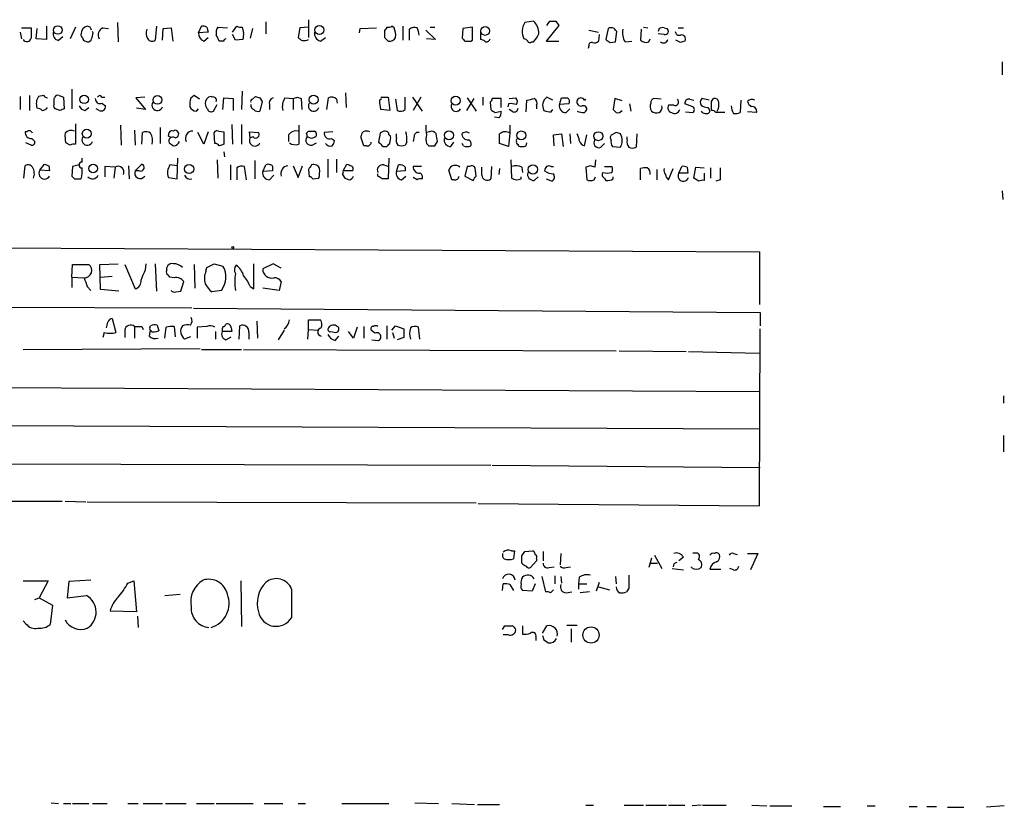
# Model space of a CAD drawing. Extents: x 5 to 1041, y 9 to 910.
# Drawn here: x 925 to 1038, y 54 to 144 of the extents above; entities that cross this region are included whole.
import ezdxf

# ---------------------------------------------------------------- set-up
doc = ezdxf.new("R2010")
doc.units = 0
doc.header["$MEASUREMENT"] = 0
doc.layers.add('MAIN', color=5, linetype='CONTINUOUS')

msp = doc.modelspace()

# ---------------------------------------------------------------- linework, layer by layer
at = {"layer": 'MAIN'}
for p, q in [((935.736, 143.7639), (935.8207, 141.5626)), ((952.754, 143.8486), (952.754, 142.4939)), ((957.6647, 144.1026), (957.6647, 142.0706)), ((983.488, 143.9333), (982.472, 143.7639)), ((985.012, 143.4253), (985.3507, 143.9333)), ((986.028, 143.9333), (986.3667, 143.4253)), ((924.56, 142.6633), (924.7293, 141.9013)), ((924.7293, 143.1713), (925.83, 143.1713)), ((926.4227, 141.9013), (926.5073, 143.0866)), ((927.608, 143.3406), (927.608, 141.8166)), ((930.91, 143.2559), (930.3173, 141.9013)), ((932.6033, 143.2559), (932.2647, 143.3406)), ((932.942, 142.5786), (932.8573, 142.7479)), ((934.0427, 143.1713), (934.72, 143.0866)), ((940.2233, 143.3406), (940.054, 141.7319)), ((940.9007, 141.7319), (940.9853, 143.0866)), ((940.9853, 143.0866), (941.9167, 143.1713)), ((941.9167, 143.1713), (942.086, 141.6473)), ((945.0493, 142.5786), (945.388, 143.3406)), ((946.15, 142.6633), (945.0493, 142.5786)), ((945.9807, 143.2559), (946.15, 142.6633)), ((947.2507, 143.2559), (948.3513, 143.1713)), ((948.944, 142.6633), (949.452, 143.3406)), ((949.2827, 141.7319), (948.944, 142.4093)), ((950.0447, 143.2559), (950.214, 142.5786)), ((951.23, 143.0866), (950.976, 141.9859)), ((956.6487, 143.1713), (956.4793, 142.0706)), ((957.6647, 143.2559), (956.6487, 143.1713)), ((963.5067, 142.5786), (963.5913, 143.0866)), ((963.5913, 143.0866), (965.454, 143.1713)), ((967.486, 143.1713), (967.232, 143.3406)), ((968.502, 143.3406), (968.502, 141.7319)), ((969.264, 141.7319), (969.264, 143.0019)), ((971.1267, 142.9173), (972.2273, 141.8166)), ((971.6347, 143.2559), (972.1427, 143.2559)), ((975.36, 143.0866), (975.2753, 141.9859)), ((976.4607, 143.2559), (975.36, 143.0866)), ((976.4607, 141.7319), (976.4607, 143.2559)), ((977.392, 142.7479), (977.392, 141.8166)), ((986.3667, 143.4253), (984.9273, 141.6473)), ((989.838, 142.9173), (990.9387, 142.6633)), ((991.0233, 142.4093), (990.9387, 141.6473)), ((992.0393, 143.0866), (991.7853, 141.8166)), ((992.886, 141.5626), (993.0553, 142.7479)), ((995.8493, 143.0019), (995.7647, 141.7319)), ((996.1033, 143.2559), (996.6113, 143.1713)), ((997.8813, 143.0866), (997.7967, 142.7479)), ((998.474, 142.4093), (997.7967, 142.4939)), ((998.474, 143.1713), (998.8127, 143.0866)), ((998.474, 143.1713), (998.8127, 143.0866)), ((1000.0827, 143.1713), (1000.6753, 143.1713)), ((927.608, 141.8166), (926.4227, 141.9013)), ((928.9627, 141.7319), (929.4707, 142.1553)), ((932.0953, 141.6473), (932.2647, 141.5626)), ((945.642, 141.6473), (946.15, 142.0706)), ((947.928, 141.6473), (947.42, 141.6473)), ((950.1293, 141.8166), (949.2827, 141.7319)), ((957.4953, 141.7319), (957.6647, 141.8166)), ((959.0193, 141.6473), (959.612, 142.0706)), ((966.3853, 142.0706), (966.8087, 141.6473)), ((972.2273, 141.8166), (971.2113, 141.9013)), ((976.2913, 141.6473), (976.4607, 141.7319)), ((983.234, 141.5626), (983.488, 141.5626)), ((984.9273, 141.6473), (986.3667, 141.6473)), ((992.2933, 141.4779), (992.886, 141.5626)), ((993.9867, 141.5626), (994.7487, 141.6473)), ((996.696, 141.5626), (996.8653, 141.9013)), ((1000.3367, 141.4779), (999.8287, 141.7319)), ((989.838, 141.0546), (989.7533, 140.8006)), ((1037.2513, 139.2766), (1037.2513, 137.7526)), ((930.4867, 136.1439), (930.4867, 133.8579)), ((950.0447, 135.8899), (949.96, 133.7733)), ((961.898, 135.7206), (961.9827, 134.0273)), ((924.56, 135.2973), (924.56, 133.7733)), ((925.6607, 135.3819), (925.6607, 133.6886)), ((927.2693, 135.3819), (926.6767, 135.2973)), ((928.4547, 135.0433), (928.5393, 135.2126)), ((929.0473, 135.3819), (929.5553, 135.2126)), ((929.5553, 135.2126), (929.64, 133.8579)), ((933.958, 135.2126), (934.2967, 135.2126)), ((933.958, 134.5353), (934.3813, 134.1966)), ((938.8687, 135.2126), (937.8527, 135.1279)), ((937.8527, 135.1279), (938.9533, 133.7733)), ((944.0333, 134.6199), (944.0333, 134.1119)), ((945.134, 134.9586), (944.5413, 135.3819)), ((946.5733, 135.2126), (946.4887, 135.2973)), ((947.8433, 133.7733), (947.928, 135.1279)), ((947.928, 135.1279), (949.0287, 135.0433)), ((949.0287, 135.0433), (949.0287, 133.6886)), ((951.23, 134.9586), (951.5687, 135.2973)), ((952.0767, 135.1279), (952.3307, 134.7046)), ((952.3307, 134.7046), (952.0767, 133.6039)), ((954.9553, 135.1279), (955.8867, 135.0433)), ((955.8867, 135.0433), (955.8867, 133.7733)), ((956.3947, 135.2126), (956.818, 135.0433)), ((956.818, 135.0433), (956.9027, 133.7733)), ((959.7813, 133.7733), (959.9507, 135.1279)), ((960.882, 134.9586), (960.9667, 134.5353)), ((965.7927, 134.8739), (966.0467, 135.0433)), ((965.962, 135.2126), (966.8087, 135.2126)), ((966.8087, 135.2126), (966.978, 133.6886)), ((967.6553, 134.9586), (967.8247, 133.6886)), ((968.756, 133.7733), (968.756, 135.2126)), ((969.6027, 135.2126), (970.7033, 133.6039)), ((970.534, 135.2126), (969.6873, 133.6886)), ((976.63, 135.0433), (975.7833, 133.6886)), ((975.868, 135.1279), (976.884, 133.6039)), ((977.646, 135.2126), (977.646, 134.2813)), ((978.4927, 134.6199), (978.5773, 133.7733)), ((979.7627, 135.0433), (978.7467, 135.0433)), ((979.7627, 134.0273), (979.7627, 135.0433)), ((980.694, 135.0433), (981.456, 135.1279)), ((982.6413, 133.5193), (982.726, 134.8739)), ((985.6893, 134.8739), (985.012, 135.2126)), ((986.4513, 134.3659), (986.7053, 135.1279)), ((989.33, 134.8739), (989.4993, 134.9586)), ((992.8013, 135.0433), (992.632, 133.7733)), ((993.648, 134.7893), (992.8013, 135.0433)), ((998.1353, 134.9586), (997.2887, 135.0433)), ((1001.4373, 134.9586), (1001.8607, 134.8739)), ((1003.6387, 134.8739), (1002.792, 135.0433)), ((1003.8927, 134.7046), (1004.1467, 135.0433)), ((1007.2793, 134.8739), (1007.1947, 133.4346)), ((929.132, 133.6886), (928.624, 133.8579)), ((932.0107, 133.6886), (932.434, 134.0273)), ((933.6193, 133.6886), (933.2807, 133.8579)), ((938.9533, 133.7733), (937.9373, 133.9426)), ((944.7953, 133.6039), (945.0493, 133.8579)), ((946.7427, 133.6039), (947.166, 134.3659)), ((953.1773, 134.3659), (953.1773, 133.7733)), ((966.978, 133.6886), (965.962, 133.7733)), ((979.0853, 133.4346), (979.7627, 133.6039)), ((980.6093, 134.4506), (980.5247, 134.1119)), ((981.1173, 133.5193), (980.694, 133.7733)), ((983.8267, 134.2813), (983.8267, 133.8579)), ((985.52, 133.5193), (985.6893, 133.7733)), ((987.552, 134.4506), (986.4513, 134.3659)), ((987.2133, 133.4346), (987.6367, 133.8579)), ((989.33, 133.4346), (989.4993, 133.6039)), ((994.4947, 134.4506), (994.664, 133.6039)), ((999.5747, 134.2813), (998.982, 134.2813)), ((1001.776, 134.1119), (1000.8447, 134.4506)), ((1000.9293, 133.5193), (1001.776, 133.4346)), ((1003.4693, 134.0273), (1003.6387, 133.7733)), ((1009.0573, 133.4346), (1008.0413, 133.5193)), ((979.5087, 132.8419), (979.0007, 132.9266)), ((925.322, 131.2333), (925.1527, 131.2333)), ((930.91, 132.1646), (930.91, 129.7939)), ((936.0747, 131.9953), (936.1593, 129.7093)), ((937.6833, 131.4026), (937.768, 129.7093)), ((938.53, 129.7939), (938.6147, 131.1486)), ((940.6467, 131.7413), (940.6467, 129.8786)), ((941.578, 130.7253), (941.6627, 131.1486)), ((945.642, 129.7939), (944.9647, 131.1486)), ((946.15, 131.2333), (945.642, 129.7939)), ((946.912, 129.8786), (946.8273, 131.1486)), ((947.3353, 131.3179), (947.928, 131.2333)), ((947.928, 131.2333), (947.928, 129.7939)), ((948.8593, 132.0799), (948.944, 129.7939)), ((949.96, 132.0799), (949.96, 129.7939)), ((950.976, 130.5559), (950.8913, 131.2333)), ((950.8913, 131.2333), (951.9073, 131.1486)), ((956.564, 131.9953), (956.564, 129.7939)), ((957.4107, 131.0639), (957.6647, 131.3179)), ((960.4587, 131.2333), (959.4427, 131.1486)), ((971.55, 131.2333), (971.2113, 131.1486)), ((975.7833, 131.2333), (975.2753, 131.0639)), ((980.7787, 131.9953), (980.7787, 131.0639)), ((992.9707, 131.1486), (992.4627, 130.8946)), ((925.83, 129.7093), (925.2373, 129.9633)), ((925.9147, 130.4713), (926.2533, 130.1326)), ((930.3173, 129.7093), (929.8093, 129.9633)), ((951.3147, 130.6406), (950.976, 130.5559)), ((955.3787, 130.8946), (955.3787, 130.1326)), ((958.0033, 130.4713), (957.4953, 130.6406)), ((958.088, 129.7093), (958.596, 129.9633)), ((960.2893, 130.4713), (960.628, 130.2173)), ((964.0147, 129.6246), (963.676, 130.6406)), ((965.8773, 131.0639), (965.708, 130.0479)), ((966.978, 129.8786), (967.0627, 130.3866)), ((967.74, 130.5559), (967.74, 130.9793)), ((968.9253, 130.0479), (968.756, 129.7093)), ((969.772, 130.7253), (969.6873, 130.1326)), ((972.1427, 129.6246), (972.4813, 130.1326)), ((974.0053, 129.5399), (974.344, 130.0479)), ((979.5933, 129.8786), (979.5933, 130.9793)), ((980.7787, 131.0639), (980.6093, 129.5399)), ((982.6413, 129.6246), (982.726, 129.9633)), ((985.774, 130.8946), (986.7053, 130.9793)), ((985.8587, 129.6246), (985.774, 130.8946)), ((986.7053, 130.9793), (986.8747, 129.5399)), ((987.6367, 130.9793), (987.7213, 129.8786)), ((989.33, 129.6246), (989.584, 130.8946)), ((994.2407, 130.3019), (994.2407, 130.6406)), ((995.3413, 130.9793), (995.2567, 129.4553)), ((947.928, 128.9473), (948.0127, 128.3546)), ((964.2687, 129.6246), (964.0147, 129.6246)), ((966.216, 129.5399), (966.6393, 129.5399)), ((971.2113, 129.8786), (971.4653, 129.6246)), ((975.4447, 129.6246), (975.2753, 129.8786)), ((980.6093, 129.5399), (979.5933, 129.8786)), ((981.71, 129.7939), (981.71, 129.6246)), ((991.1927, 129.4553), (991.616, 129.8786)), ((992.5473, 129.5399), (993.4787, 129.4553)), ((931.672, 127.7619), (931.672, 128.1853)), ((942.594, 125.8146), (942.6787, 128.1853)), ((947.166, 128.0159), (947.2507, 125.8993)), ((951.484, 127.9313), (951.484, 125.8146)), ((959.866, 128.1006), (959.866, 125.9839)), ((960.882, 128.1006), (960.882, 126.5766)), ((966.8933, 128.1853), (966.8087, 125.8146)), ((980.8633, 128.0159), (980.948, 125.8993)), ((990.6, 128.0159), (990.5153, 127.1693)), ((924.9833, 125.8993), (925.1527, 127.3386)), ((926.846, 126.8306), (927.354, 127.5079)), ((927.9467, 126.7459), (926.846, 126.8306)), ((927.862, 127.3386), (927.9467, 126.7459)), ((930.5713, 127.2539), (930.4867, 126.1533)), ((931.3333, 127.4233), (930.5713, 127.2539)), ((935.482, 127.1693), (934.2967, 127.2539)), ((934.2967, 127.2539), (934.2967, 126.0686)), ((935.482, 127.1693), (935.3127, 125.8993)), ((937.006, 127.3386), (937.0907, 125.8146)), ((937.768, 126.7459), (938.53, 127.5079)), ((938.276, 126.7459), (937.768, 126.7459)), ((942.594, 127.3386), (941.7473, 127.4233)), ((948.69, 127.4233), (948.69, 125.7299)), ((949.452, 127.0846), (949.452, 125.7299)), ((950.5527, 125.7299), (950.2987, 127.2539)), ((952.4153, 126.6613), (952.754, 127.4233)), ((953.516, 126.7459), (952.4153, 126.6613)), ((953.516, 126.9999), (953.516, 126.7459)), ((955.8867, 127.3386), (956.4793, 125.9839)), ((956.4793, 125.9839), (956.9873, 127.3386)), ((957.6647, 126.9153), (957.7493, 126.0686)), ((961.644, 126.7459), (962.0673, 127.5079)), ((962.7447, 126.7459), (961.644, 126.7459)), ((966.3007, 127.4233), (966.8933, 127.2539)), ((967.74, 126.6613), (967.994, 127.4233)), ((968.756, 126.7459), (967.74, 126.6613)), ((968.756, 127.1693), (968.756, 126.7459)), ((970.6187, 127.2539), (969.6873, 127.2539)), ((974.09, 125.7299), (973.7513, 126.8306)), ((975.868, 127.2539), (975.614, 126.1533)), ((976.122, 127.2539), (975.868, 127.2539)), ((976.884, 126.1533), (976.7993, 127.0846)), ((977.5613, 126.2379), (977.5613, 127.1693)), ((978.662, 127.2539), (978.5773, 125.8146)), ((979.5933, 126.9999), (979.5087, 126.3226)), ((982.1333, 127.1693), (982.218, 126.5766)), ((985.52, 127.2539), (985.774, 127.2539)), ((990.0073, 127.3386), (989.4993, 127.1693)), ((989.4993, 127.1693), (989.584, 125.7299)), ((991.616, 127.2539), (992.4627, 127.2539)), ((995.7647, 125.7299), (995.7647, 126.9999)), ((997.6273, 126.9153), (997.6273, 125.7299)), ((998.982, 125.7299), (999.49, 126.9999)), ((1000.1673, 126.4919), (1000.506, 127.2539)), ((1001.0987, 127.1693), (1001.1833, 126.4919)), ((1001.8607, 125.8993), (1002.1147, 127.1693)), ((1002.1147, 127.1693), (1003.046, 127.0846)), ((1003.808, 127.0846), (1003.808, 125.8993)), ((930.8253, 125.8146), (931.5873, 125.8146)), ((941.578, 125.9839), (942.594, 125.8146)), ((953.1773, 125.7299), (953.6853, 126.2379)), ((958.1727, 125.8146), (958.85, 125.8993)), ((961.5593, 126.3226), (961.8133, 125.8993)), ((965.6233, 126.1533), (965.6233, 126.4073)), ((968.3327, 125.7299), (968.8407, 126.1533)), ((970.1107, 125.7299), (969.6873, 125.9839)), ((974.344, 125.7299), (974.09, 125.7299)), ((975.614, 126.1533), (976.5453, 125.6453)), ((982.0487, 125.8146), (982.0487, 126.0686)), ((983.5727, 125.6453), (983.996, 126.0686)), ((984.9273, 125.8146), (985.6047, 125.5606)), ((990.4307, 125.7299), (990.6, 126.0686)), ((991.616, 125.8993), (991.7853, 125.6453)), ((992.632, 125.8146), (992.632, 126.0686)), ((1001.1833, 126.4919), (1000.1673, 126.4919)), ((1002.4533, 125.5606), (1001.8607, 125.8993)), ((1003.046, 126.4919), (1003.046, 125.6453)), ((1004.9087, 125.7299), (1004.4007, 125.5606)), ((1037.2513, 124.4599), (1037.336, 123.4439)), ((917.956, 117.9406), (1009.396, 117.4326)), ((1009.396, 117.4326), (1009.396, 111.4213)), ((930.4867, 114.5539), (930.5713, 115.9933)), ((930.5713, 115.9933), (932.434, 115.9933)), ((933.704, 115.9933), (935.8207, 116.0779)), ((933.7887, 113.1146), (933.704, 115.9933)), ((936.5827, 115.9933), (937.768, 113.1993)), ((938.9533, 115.4006), (939.038, 116.0779)), ((940.054, 116.0779), (940.2233, 112.9453)), ((941.4087, 115.4006), (941.4087, 115.6546)), ((944.5413, 115.9933), (944.626, 113.2839)), ((945.896, 115.2313), (945.9807, 115.6546)), ((945.9807, 115.6546), (946.8273, 116.0779)), ((946.8273, 116.0779), (947.8433, 115.8239)), ((951.3993, 113.1993), (951.3993, 116.0779)), ((953.6007, 116.0779), (952.4153, 115.4853)), ((954.532, 115.5699), (953.6007, 116.0779)), ((930.4867, 114.5539), (930.4867, 113.3686)), ((930.4867, 114.5539), (931.926, 114.4693)), ((933.7887, 114.5539), (935.1433, 114.6386)), ((942.2553, 114.4693), (941.7473, 114.5539)), ((932.2647, 113.4533), (932.688, 113.0299)), ((935.9053, 112.9453), (933.7887, 113.1146)), ((943.0173, 112.9453), (943.356, 114.0459)), ((947.674, 113.0299), (946.5733, 112.8606)), ((950.976, 113.4533), (951.3993, 113.1993)), ((954.278, 113.0299), (952.4153, 113.2839)), ((954.532, 114.0459), (954.278, 113.0299)), ((942.4247, 112.8606), (943.0173, 112.9453)), ((944.2873, 110.9979), (912.622, 111.0826)), ((944.4567, 110.9979), (1009.4807, 110.4899)), ((935.1433, 109.8126), (935.5667, 108.2039)), ((957.6647, 108.5426), (957.6647, 109.6433)), ((957.6647, 109.6433), (959.0193, 109.6433)), ((1009.4807, 110.4899), (1009.4807, 108.9659)), ((937.6833, 108.8813), (937.6833, 107.5266)), ((938.53, 108.8813), (938.6993, 108.5426)), ((939.4613, 108.7119), (939.546, 108.9659)), ((940.308, 109.0506), (940.4773, 108.3733)), ((941.1547, 107.5266), (941.324, 108.7966)), ((942.2553, 108.8813), (942.34, 107.6959)), ((945.9807, 108.8813), (944.88, 108.7966)), ((944.88, 108.7966), (944.88, 107.5266)), ((948.7747, 108.7119), (948.8593, 108.2886)), ((949.706, 107.4419), (949.7907, 108.9659)), ((951.738, 109.4739), (951.8227, 107.5266)), ((957.58, 107.4419), (957.6647, 108.5426)), ((957.6647, 108.5426), (958.7653, 108.4579)), ((963.2527, 108.7966), (962.8293, 107.5266)), ((964.0147, 108.8813), (964.0147, 107.5266)), ((966.6393, 108.9659), (966.6393, 107.4419)), ((967.232, 108.4579), (967.6553, 108.9659)), ((967.6553, 108.9659), (968.5867, 108.6273)), ((970.4493, 107.4419), (970.28, 108.7966)), ((1009.396, 88.3073), (1009.4807, 108.6273)), ((934.212, 108.2039), (934.0427, 107.6113)), ((936.5827, 108.4579), (936.5827, 107.6113)), ((939.4613, 108.2886), (939.3767, 107.7806)), ((944.118, 107.6959), (943.4407, 107.4419)), ((946.9967, 108.2886), (946.9967, 107.4419)), ((948.8593, 108.2886), (947.7587, 108.2886)), ((948.182, 107.3573), (948.7747, 107.6959)), ((950.8067, 108.2039), (950.8067, 107.4419)), ((954.8707, 108.4579), (954.1933, 107.3573)), ((960.2047, 108.2886), (960.7973, 108.2039)), ((960.7127, 107.2726), (961.136, 107.7806)), ((962.8293, 107.5266), (962.2367, 108.2886)), ((965.2847, 108.1193), (964.8613, 108.4579)), ((964.946, 107.3573), (965.708, 107.2726)), ((967.3167, 108.2039), (967.486, 107.5266)), ((968.5867, 107.6113), (967.8247, 107.3573)), ((924.8987, 106.2566), (945.2187, 106.3413)), ((945.388, 106.2566), (949.96, 106.2566)), ((950.214, 106.2566), (992.9707, 106.0873)), ((993.3093, 106.0873), (1001.014, 106.0026)), ((1001.268, 106.0026), (1009.396, 105.8333)), ((896.7893, 102.0233), (1009.396, 101.4306)), ((1037.4207, 100.9226), (1037.4207, 100.0759)), ((874.6913, 97.7053), (1009.396, 97.1126)), ((1037.4207, 96.3506), (1037.4207, 94.4879)), ((889.254, 93.2179), (978.5773, 92.9639)), ((978.7467, 92.9639), (1009.4807, 92.7099)), ((916.432, 88.8153), (929.386, 88.8153)), ((929.7247, 88.8153), (932.0953, 88.7306)), ((932.2647, 88.7306), (976.884, 88.6459)), ((977.138, 88.5613), (1009.396, 88.3073)), ((980.948, 83.1426), (981.2867, 83.1426)), ((981.2867, 83.1426), (981.202, 82.2113)), ((982.1333, 82.5499), (982.472, 83.0579)), ((982.472, 83.0579), (983.4033, 83.1426)), ((984.5887, 83.0579), (984.5887, 81.9573)), ((986.6207, 82.8039), (986.536, 81.5339)), ((997.3733, 82.6346), (998.22, 81.1106)), ((1001.776, 82.8886), (1002.284, 82.8886)), ((1006.4327, 82.8039), (1006.856, 82.7193)), ((1008.0413, 82.8039), (1009.2267, 82.8039)), ((1009.2267, 82.8039), (1008.38, 80.9413)), ((983.8267, 81.9573), (983.1493, 81.1953)), ((983.8267, 82.2113), (983.8267, 81.9573)), ((997.0347, 82.2959), (996.696, 81.1953)), ((996.95, 81.7033), (997.712, 81.7033)), ((999.5747, 81.6186), (999.49, 81.2799)), ((1000.6753, 82.3806), (1000.1673, 81.9573)), ((985.266, 81.1953), (985.8587, 81.2799)), ((985.9433, 80.2639), (985.9433, 79.3326)), ((987.2133, 81.1953), (987.7213, 81.2799)), ((999.4053, 81.1106), (1000.6753, 80.9413)), ((1001.6067, 81.1953), (1001.6067, 81.2799)), ((1003.7233, 81.0259), (1004.9933, 81.0259)), ((1006.4327, 80.9413), (1006.0093, 81.1106)), ((924.8987, 79.6713), (927.7773, 79.6713)), ((927.7773, 79.6713), (926.7613, 77.7239)), ((930.148, 79.5866), (929.9787, 77.7239)), ((932.688, 79.7559), (930.148, 79.5866)), ((936.9213, 79.4173), (937.5987, 79.6713)), ((937.5987, 79.6713), (937.9373, 76.1153)), ((949.8753, 79.6713), (949.96, 74.4219)), ((979.932, 78.5706), (980.0167, 79.3326)), ((980.7787, 79.2479), (981.202, 78.5706)), ((983.6573, 79.3326), (983.3187, 78.4859)), ((984.4193, 80.1793), (984.8427, 78.4013)), ((986.6207, 80.1793), (986.7053, 79.4173)), ((988.7373, 80.0946), (988.6527, 79.3326)), ((988.6527, 79.3326), (988.6527, 78.7399)), ((988.6527, 79.3326), (989.584, 79.3326)), ((991.0233, 79.5019), (990.6847, 78.4859)), ((992.886, 80.1793), (992.9707, 79.3326)), ((929.9787, 77.7239), (932.18, 77.9779)), ((941.1547, 77.9779), (942.9327, 78.1473)), ((955.7173, 78.7399), (955.7173, 75.4379)), ((983.3187, 78.4859), (982.218, 78.5706)), ((985.4353, 78.3166), (985.774, 78.6553)), ((987.2133, 78.3166), (987.8907, 78.4013)), ((989.9227, 78.4013), (988.822, 78.3166)), ((990.9387, 78.9939), (992.2087, 78.6553)), ((994.41, 78.8246), (994.156, 78.4013)), ((926.2533, 77.5546), (926.7613, 77.7239)), ((926.7613, 77.7239), (928.2853, 76.8773)), ((928.2853, 76.8773), (928.0313, 74.6759)), ((937.9373, 76.1153), (934.8893, 76.1999)), ((925.2373, 74.7606), (924.8987, 75.0993)), ((938.022, 75.6073), (938.1067, 74.3373)), ((987.298, 74.5913), (988.4833, 74.5913)), ((979.932, 74.0833), (980.186, 74.5066)), ((980.3553, 73.4906), (980.0167, 73.4906)), ((980.6093, 73.4906), (980.3553, 73.4906)), ((982.218, 74.5066), (982.218, 73.5753)), ((984.504, 73.6599), (985.012, 74.5066)), ((987.806, 74.1679), (987.806, 72.6439)), ((983.742, 73.2366), (983.742, 72.8133)), ((984.6733, 72.8979), (985.1813, 72.5593)), ((928.116, 54.1866), (928.9627, 54.1019)), ((929.5553, 54.1019), (930.402, 54.1019)), ((930.5713, 54.1019), (932.434, 54.1019)), ((932.8573, 54.1019), (934.5507, 54.1019)), ((936.9213, 54.1019), (938.1067, 54.1019)), ((938.6993, 54.1019), (940.9007, 54.1019)), ((941.2393, 54.1019), (943.61, 54.1019)), ((944.7953, 54.1019), (946.8273, 54.1019)), ((947.0813, 54.1019), (951.3147, 54.1019)), ((952.5847, 54.1019), (954.7013, 54.1019)), ((956.4793, 54.1019), (957.326, 54.1019)), ((961.4747, 54.1019), (966.8933, 54.1019)), ((969.8567, 54.1866), (972.566, 54.1019)), ((974.09, 54.1019), (976.7147, 54.0173)), ((977.0533, 54.0173), (979.5933, 54.0173)), ((989.4993, 53.9326), (990.346, 53.9326)), ((993.902, 53.9326), (996.1033, 53.9326)), ((996.3573, 53.9326), (998.728, 53.9326)), ((998.982, 53.9326), (1000.8447, 53.9326)), ((1002.7073, 53.9326), (1001.6913, 53.8479)), ((1002.8767, 53.9326), (1005.586, 53.9326)), ((1008.5493, 53.9326), (1010.2427, 53.8479)), ((1010.5813, 53.8479), (1013.1213, 53.8479)), ((1016.762, 53.7633), (1018.7093, 53.7633)), ((1021.7573, 53.8479), (1022.6887, 53.8479)), ((1026.5833, 53.7633), (1027.5147, 53.7633)), ((1028.6153, 53.7633), (1029.716, 53.7633)), ((1030.986, 53.6786), (1032.8487, 53.6786)), ((1037.5053, 53.8479), (1035.4733, 53.6786))]:
    msp.add_line(p, q, dxfattribs=at)
for centre, radius in [((928.8901, 142.9166), 0.4919), ((958.9023, 142.9257), 0.5255), ((977.9261, 142.8079), 0.5032), ((931.9108, 134.9526), 0.4883), ((940.3253, 134.8956), 0.5093), ((958.2377, 134.9118), 0.5196), ((974.5392, 134.7971), 0.5191), ((932.2133, 131.0221), 0.5081), ((973.7814, 130.8267), 0.5338), ((982.0785, 130.81), 0.5143), ((990.9217, 130.7289), 0.5165), ((932.95, 127.0215), 0.4857), ((943.9616, 126.9583), 0.5319), ((983.4106, 126.9175), 0.5385), ((948.9651, 117.9406), 0.1058), ((990.081, 73.4571), 0.9312)]:
    msp.add_circle(centre, radius, dxfattribs=at)
for centre, radius, start, end in [((984.0592, 142.7585), 1.8788, 147.648091, 207.144672), ((982.3447, 142.6208), 1.7406, 355.819168, 48.941343), ((985.6894, 313.2832), 169.3502, 269.885409, 270.114558), ((1222.1798, 142.5786), 296.3504, 179.885409, 180.114592), ((929.083, 142.4627), 0.7407, 164.286243, 260.65214), ((931.9261, 142.3246), 0.3787, 153.44848, 243.428183), ((932.3663, 142.565), 0.7822, 97.462987, 185.214986), ((848.038, 100.7366), 94.6529, 26.463995, 26.693178), ((763.5029, 184.5723), 174.5654, 345.851179, 346.080322), ((934.4662, 142.3245), 0.9468, 116.570464, 206.551519), ((940.1611, 142.5282), 1.1414, 155.478354, 213.315545), ((946.0012, 142.5301), 0.9531, 177.08326, 247.859223), ((945.5575, 142.4103), 0.9456, 63.413271, 100.325982), ((948.3297, 142.5786), 1.274, 147.883062, 191.500447), ((949.8755, 144.1881), 0.9474, 243.448472, 280.287538), ((948.6491, 142.3668), 1.5792, 339.609571, 7.70781), ((959.2394, 142.5278), 0.9076, 171.41367, 255.965288), ((1178.0351, 142.4939), 211.6502, 179.885381, 180.114592), ((966.3432, 143.2135), 0.2991, 278.089477, 8.149065), ((966.8085, 144.1881), 0.9474, 259.712463, 296.551529), ((965.3694, 142.2824), 2.2957, 354.706375, 22.780749), ((969.8568, 142.2396), 0.9657, 74.75633, 127.8703), ((967.8008, 142.0169), 2.5823, 6.843478, 26.554136), ((981.611, 143.4114), 2.6346, 315.433655, 339.619837), ((992.378, 142.4935), 0.683, 60.270726, 119.729274), ((908.2235, 58.2798), 119.7134, 44.876914, 45.106131), ((995.5379, 142.5784), 1.8542, 166.797167, 213.218698), ((998.3048, 142.2391), 0.9474, 79.712462, 116.551528), ((998.5693, 142.785), 0.3876, 255.766569, 51.095458), ((1000.2049, 142.7667), 0.4613, 182.335786, 286.600508), ((925.3287, 142.0974), 0.5136, 213.145471, 347.460301), ((932.0529, 141.9435), 0.2992, 171.85365, 278.14635), ((932.3324, 142.0113), 0.4538, 261.419912, 345.972943), ((939.7115, 142.2209), 0.597, 212.369607, 305.007745), ((777.8957, 57.2959), 189.3506, 26.453883, 26.683026), ((948.2245, 141.6048), 0.2995, 98.157154, 171.842846), ((1041.3236, 226.5762), 119.7487, 224.885409, 225.114592), ((957.1567, 311.0318), 169.3002, 269.885375, 270.114592), ((966.978, 142.367), 0.7393, 256.762586, 336.364854), ((1060.0821, 226.479), 119.7133, 224.893835, 225.123052), ((975.9527, 310.9472), 169.3002, 269.885375, 270.114592), ((977.3324, 140.8591), 0.9594, 47.162672, 86.438195), ((978.0524, 142.0113), 0.4538, 261.419912, 345.972943), ((982.3447, 141.3505), 0.5524, 32.493463, 85.577431), ((983.0435, 141.7107), 0.2413, 195.234291, 322.137512), ((990.1625, 141.1534), 0.3392, 73.066164, 196.933836), ((990.4729, 142.071), 0.6297, 250.365149, 317.709785), ((1076.7219, 268.6587), 152.6537, 236.192759, 236.421922), ((996.3574, 142.3459), 0.8534, 226.011248, 293.377559), ((998.3941, 141.9559), 0.5221, 228.874982, 344.526406), ((1000.4711, 141.8963), 0.4489, 326.317011, 107.421792), ((1042.9407, 14.5627), 133.8752, 108.327138, 108.556321), ((927.9468, 134.4505), 1.5265, 146.30785, 199.434413), ((927.7353, 135.6787), 0.5524, 212.493463, 265.577431), ((759.1047, 134.7046), 169.3503, 359.885409, 0.114591), ((928.8779, 135.0433), 0.3786, 63.421413, 153.434949), ((933.7125, 134.9925), 0.519, 174.38278, 298.234203), ((933.704, 135.1067), 0.2752, 22.632677, 157.367323), ((940.3113, 134.2813), 0.6133, 146.486139, 343.964771), ((944.8718, 134.6112), 0.8386, 113.211151, 179.405539), ((946.5904, 134.5216), 0.7823, 97.469297, 185.207027), ((946.7003, 134.8316), 0.4016, 341.565051, 108.434949), ((951.23, 134.7469), 0.2116, 90, 216.875312), ((994.1727, 262.2125), 133.8752, 251.443679, 251.672862), ((953.788, 134.5252), 0.6311, 107.263584, 194.619728), ((956.5077, 134.1119), 1.8553, 146.796436, 193.188356), ((913.8132, 262.1354), 133.8752, 288.316987, 288.546157), ((958.2606, 134.1966), 0.6133, 146.47835, 343.97375), ((960.305, 134.4305), 0.7822, 42.46635, 116.931928), ((969.9456, 134.9494), 4.1536, 181.041526, 196.44847), ((978.1959, 135.0859), 0.5524, 302.493463, 355.577431), ((980.8634, 132.0816), 2.3826, 73.484793, 96.122164), ((981.0087, 134.6925), 0.6242, 328.453829, 44.227622), ((940.7945, 346.6576), 215.8949, 281.199271, 281.428427), ((983.3186, 134.5353), 0.568, 333.43946, 63.425927), ((985.7138, 134.257), 1.1856, 126.293847, 208.646713), ((987.044, 304.4778), 169.3502, 269.885409, 270.114592), ((987.1286, 134.7046), 0.4937, 329.040224, 59.024302), ((988.9542, 134.688), 0.5063, 158.457085, 283.92096), ((988.9066, 134.6199), 0.4937, 30.959776, 149.034253), ((997.7632, 134.1397), 0.9043, 154.05832, 216.333882), ((997.3987, 134.603), 0.4538, 104.027058, 188.580088), ((999.7317, 134.6541), 0.4045, 247.162223, 48.828732), ((1001.2918, 134.5287), 0.4539, 71.301569, 189.908526), ((1003.2394, 134.6079), 0.6243, 135.77878, 211.541369), ((749.8927, 134.1966), 254.0005, 359.885409, 0.114591), ((1004.2783, 134.6011), 0.4614, 2.33528, 106.573158), ((1003.1308, 134.3658), 1.6284, 332.103644, 8.977017), ((1008.5735, 134.2449), 0.7032, 63.434949, 139.180432), ((1009.142, 135.0433), 1.1516, 197.103826, 233.975919), ((926.448, 132.9857), 0.9587, 47.151439, 86.453861), ((927.1139, 134.3522), 0.6637, 268.800038, 330.69303), ((928.7933, 134.1965), 0.3786, 153.421413, 243.434949), ((971.7135, 6.7659), 133.8752, 108.317001, 108.54617), ((932.0893, 134.499), 0.8142, 201.80141, 264.460259), ((933.8648, 134.1458), 0.519, 241.765797, 5.61722), ((944.804, 134.4424), 0.8386, 203.211151, 269.405539), ((946.7688, 134.5102), 0.9594, 183.561805, 222.837328), ((946.4887, 133.9568), 0.4348, 193.147711, 305.744477), ((951.5264, 134.239), 0.4827, 164.757374, 254.734472), ((951.8651, 134.197), 0.6297, 222.290215, 289.634851), ((968.2206, 134.4975), 0.9006, 243.921483, 306.475463), ((974.598, 134.1543), 0.5835, 149.743563, 329.743563), ((1063.4985, 260.5923), 152.6259, 236.192738, 236.421942), ((979.0003, 133.4347), 0.7809, 310.61721, 12.512892), ((981.2491, 133.9614), 0.4613, 253.399492, 357.664214), ((985.5625, 135.9336), 2.4147, 248.392463, 268.991501), ((987.1864, 134.1899), 0.7559, 166.535519, 272.039726), ((989.3725, 135.8489), 2.4147, 248.392463, 268.991501), ((989.2284, 133.8579), 0.3714, 316.844093, 114.225635), ((1077.4763, 218.2789), 119.7487, 224.885409, 225.114592), ((993.1231, 134.0582), 0.642, 256.266814, 324.849317), ((997.6273, 134.3656), 0.9651, 232.117206, 285.260326), ((997.5175, 134.0526), 0.7171, 300.484179, 11.584148), ((999.4689, 133.985), 0.57, 148.677654, 254.930019), ((999.6654, 133.9365), 0.6089, 235.519102, 344.452718), ((1001.5219, 133.7733), 0.4234, 306.878017, 53.113861), ((1003.5533, 135.5494), 1.5244, 236.291169, 266.841227), ((1003.2322, 133.9735), 0.642, 215.150683, 283.741855), ((1003.441, 133.604), 0.2603, 257.50701, 40.575031), ((1003.9351, 133.1383), 0.5519, 32.471989, 94.405871), ((1004.9087, -120.5652), 254.0003, 89.885409, 90.114591), ((1007.69, 134.1885), 1.5113, 179.692919, 213.702685), ((1006.6441, 134.9181), 1.5824, 262.322568, 290.362373), ((1008.5866, 133.6207), 0.5061, 338.427714, 103.937396), ((925.8299, 131.1485), 0.6825, 172.862488, 277.137512), ((925.6042, 130.9228), 0.4195, 19.652905, 132.26634), ((930.4443, 130.4574), 0.9411, 66.117874, 139.874827), ((939.0106, 130.3397), 0.9006, 53.524537, 116.078517), ((942.0013, 130.9794), 0.3785, 63.414641, 153.448488), ((942.3918, 131.078), 0.3262, 28.426842, 132.66472), ((942.3399, 130.9793), 0.4234, 270.013532, 36.859073), ((944.3494, 130.4949), 0.8233, 88.427024, 206.104479), ((947.1659, 130.9793), 0.3786, 63.421413, 153.434949), ((951.611, 130.8946), 0.3875, 220.604502, 40.604502), ((956.2737, 130.21), 1.1268, 79.486857, 142.58704), ((958.0034, 300.6678), 169.3502, 269.885409, 270.114558), ((958.0879, 130.8946), 0.4937, 329.040224, 59.024302), ((960.0595, 131.0519), 0.6243, 171.089873, 291.593533), ((964.6335, 130.581), 0.9594, 137.162672, 176.438195), ((964.311, 130.4282), 0.8907, 64.674936, 115.325064), ((966.529, 130.3618), 0.9579, 93.531189, 132.867946), ((966.4699, 130.8945), 0.4234, 0.013532, 89.986468), ((965.9609, 130.4321), 2.9892, 352.615365, 15.547299), ((970.2329, 130.7065), 0.4613, 73.399492, 177.664214), ((974.4744, 131.699), 3.3608, 174.942015, 193.848109), ((971.804, 130.7252), 0.568, 26.574073, 116.56054), ((933.5926, 46.4536), 94.6977, 63.313593, 63.542722), ((980.2371, 130.3052), 0.9321, 54.478756, 133.682938), ((950.8972, 4.0565), 133.8752, 71.453843, 71.683013), ((925.9289, 130.0337), 0.3391, 253.045081, 16.954919), ((933.072, 130.7676), 3.3604, 174.941414, 193.848085), ((932.2679, 130.3019), 0.6132, 146.47319, 343.97375), ((938.044, 130.2174), 1.7241, 345.780796, 29.40482), ((899.4074, 45.9856), 94.6529, 63.31359, 63.542827), ((942.0859, 130.1629), 0.468, 57.11471, 205.250656), ((1026.5839, 256.7823), 152.6259, 236.192738, 236.421942), ((942.1622, 130.3414), 0.7169, 270.679396, 343.066503), ((951.5035, 130.2172), 0.6269, 147.296076, 336.108964), ((956.1918, 131.0359), 1.2966, 235.816016, 286.682314), ((957.9247, 130.2596), 0.5741, 138.41785, 286.52811), ((957.0301, 130.7677), 0.4823, 344.718831, 37.891655), ((1000.5798, 3.5636), 133.8593, 108.316987, 108.546184), ((959.6711, 130.2766), 0.9587, 317.151439, 356.453861), ((964.4062, 130.0585), 0.4552, 252.416941, 358.665732), ((1092.9869, 256.8188), 179.6407, 224.885431, 225.114569), ((966.724, 130.5559), 0.3787, 333.441716, 63.441716), ((968.671, 130.3019), 0.9651, 164.739674, 217.882794), ((972.6942, 130.3866), 1.5675, 161.089977, 198.910024), ((760.7024, 88.2271), 215.8851, 11.192749, 11.421911), ((973.9784, 130.2953), 0.7559, 166.535519, 272.039457), ((975.9527, 130.9793), 0.6827, 172.88123, 277.11877), ((975.8258, 129.8363), 0.5114, 335.544918, 65.569954), ((981.71, 130.2596), 0.2117, 90, 216.875312), ((981.71, 130.0056), 0.2116, 143.124688, 270), ((987.2152, 130.1333), 1.5244, 3.158773, 33.708831), ((989.4993, 130.3866), 0.7806, 192.526419, 257.473581), ((990.9599, 129.9633), 0.5589, 142.707702, 294.620458), ((992.6896, 130.5598), 0.4044, 124.126202, 219.613322), ((993.2245, 130.0902), 0.8726, 165.958979, 219.097681), ((991.8695, 130.2173), 1.7805, 334.661171, 25.338829), ((995.1717, 130.0479), 0.9651, 164.739674, 217.882794), ((930.7405, 128.8627), 0.9465, 79.683783, 116.559637), ((946.9545, 129.3286), 0.5516, 32.451277, 94.41862), ((990.0015, 2.7019), 133.8752, 108.317001, 108.54617), ((960.1624, 130.2596), 0.6693, 214.691906, 288.429535), ((882.1587, 214.3592), 119.7133, 314.885375, 315.114625), ((968.3327, 130.725), 1.1004, 247.370923, 292.624271), ((971.804, 298.9745), 169.3502, 269.885409, 270.114592), ((975.868, 130.4715), 0.9468, 243.443068, 296.556932), ((982.1757, 130.7678), 1.2344, 247.835724, 292.159978), ((994.8334, 130.471), 1.1004, 247.370923, 292.624271), ((931.672, 127.4232), 0.3386, 90, 270), ((925.4952, 126.8499), 0.5968, 32.358529, 125.024268), ((924.8224, 126.453), 1.3777, 336.303948, 31.326067), ((927.3703, 126.4496), 0.6481, 143.994725, 332.794446), ((969.9355, 254.4306), 133.8752, 251.45383, 251.682999), ((927.1868, 126.7459), 4.498, 348.050526, 4.318496), ((935.8344, 126.6214), 0.6514, 332.699419, 122.748438), ((938.3413, 126.4923), 0.6269, 156.137735, 327.268068), ((938.403, 127.1269), 0.4016, 251.565051, 71.565051), ((943.0764, 126.5373), 1.5973, 146.311922, 200.270564), ((950.0446, 126.3228), 0.9651, 74.735509, 127.879149), ((953.1504, 126.4853), 0.7559, 166.535519, 272.039457), ((953.008, 127.0843), 0.4236, 53.157154, 126.842846), ((953.3184, 127.1693), 0.2602, 319.39393, 102.519254), ((955.4145, 126.4236), 0.9229, 97.502337, 197.029248), ((1084.8339, 42.5194), 152.6259, 146.200557, 146.42974), ((958.2646, 126.762), 0.7111, 19.545963, 111.560503), ((955.5909, 126.7037), 3.3569, 346.135551, 5.062153), ((961.1781, 126.619), 0.4829, 322.133342, 15.236386), ((1004.6488, 254.4306), 133.8752, 251.45383, 251.682999), ((962.3635, 126.9575), 0.436, 330.965819, 60.936461), ((966.1424, 126.8556), 0.5893, 74.419166, 208.256638), ((968.453, 126.4607), 0.7407, 164.286243, 260.65214), ((968.1633, 126.6612), 0.7807, 40.605275, 102.524827), ((970.3647, 127.1693), 0.6827, 172.88123, 277.11877), ((974.4941, 126.5958), 0.779, 47.408678, 162.45819), ((976.376, 126.8305), 0.4937, 30.975698, 120.959776), ((981.4984, 126.1109), 1.2342, 59.041816, 112.167779), ((983.5455, 126.4004), 0.7556, 166.515474, 272.063001), ((985.2745, 126.7967), 0.519, 61.765797, 185.61722), ((985.816, 128.227), 1.8202, 234.460493, 268.677807), ((947.9338, 0.2465), 133.8752, 71.453843, 71.683013), ((991.8216, 126.3105), 0.4597, 144.633276, 243.434949), ((991.9547, 128.0162), 1.5266, 250.563296, 289.436704), ((991.8698, 126.9153), 0.6828, 330.262404, 29.730309), ((996.3573, 125.1385), 1.9535, 85.025178, 107.659526), ((996.1627, 126.4666), 0.7172, 348.417456, 59.502053), ((999.0665, 126.7882), 0.6292, 160.338213, 227.731211), ((1000.6755, 126.3227), 0.9465, 63.440363, 100.316217), ((1343.6084, 126.4072), 338.7004, 179.885408, 180.114575), ((1015.3184, 210.6214), 119.7133, 224.876948, 225.106165), ((932.8855, 126.5485), 0.7197, 221.828602, 334.431916), ((944.0968, 126.4919), 0.7036, 201.16322, 285.709373), ((957.7072, 125.5185), 0.5517, 32.460041, 85.623597), ((1004.4173, 252.8145), 133.8752, 251.443679, 251.672862), ((962.2696, 126.3084), 0.5808, 275.106903, 344.51127), ((881.1946, -1.0276), 152.6538, 56.192749, 56.421911), ((966.47, -43.5353), 169.3502, 89.885409, 90.114591), ((970.5339, 124.8847), 0.9452, 79.675635, 116.597581), ((970.2378, 126.0263), 0.5114, 335.544918, 65.569954), ((974.4816, 126.1638), 0.4552, 252.404942, 358.678315), ((849.7262, 210.5666), 152.6261, 326.192728, 326.421931), ((978.1739, 126.2772), 0.6138, 183.670654, 311.089329), ((981.583, 126.9573), 1.2339, 239.02828, 292.173035), ((985.2853, 126.0647), 0.5968, 302.358529, 35.03213), ((990.0074, 126.577), 0.947, 243.443066, 296.551522), ((991.9549, 126.999), 1.3643, 262.858836, 299.75582), ((999.3069, 126.3087), 0.6637, 178.800038, 240.69303), ((1000.6786, 126.1533), 0.6133, 146.486139, 343.964771), ((1002.8768, 124.7131), 0.9474, 79.712462, 116.551528), ((931.944, 115.31), 0.8408, 268.773443, 54.355384), ((642.3532, 241.817), 322.417, 336.686242, 336.915408), ((941.7472, 115.1466), 0.4232, 143.116564, 216.883436), ((942.0114, 115.4671), 0.6312, 75.382563, 162.719079), ((942.2084, 114.7374), 1.341, 43.153753, 91.610952), ((945.6456, 114.5549), 2.5378, 323.063273, 30.003076), ((949.8643, 115.394), 0.7155, 134.003258, 215.62053), ((948.0119, 114.0453), 2.3041, 17.112967, 53.967142), ((953.4328, 115.4555), 1.0179, 178.322431, 284.361125), ((1186.0876, 198.6337), 267.7345, 198.322042, 198.551232), ((937.5481, 114.0796), 0.9074, 284.025523, 8.600703), ((856.9155, 30.0858), 119.7134, 44.876914, 45.106131), ((942.4881, 113.432), 1.0631, 35.27328, 102.64923), ((947.7912, 114.3976), 2.0705, 156.255267, 197.010157), ((954.3169, 114.0036), 5.1275, 169.053192, 190.946808), ((946.5722, 111.6746), 4.7495, 21.99384, 39.934081), ((953.7276, 113.4955), 0.9747, 34.381366, 92.487255), ((942.2554, 113.1994), 0.3787, 206.585347, 296.551521), ((948.5202, 115.231), 3.0674, 207.979423, 230.602432), ((935.2597, 109.1564), 0.6664, 100.058778, 159.544581), ((943.5781, 109.5322), 0.7235, 318.266495, 30.307742), ((954.2619, 109.6632), 1.2016, 300.442818, 359.051039), ((958.2949, 109.1079), 0.9008, 333.921362, 36.4679), ((765.1948, 151.3771), 174.5653, 345.853137, 346.082312), ((937.2425, 108.3849), 0.6639, 48.39513, 173.686496), ((938.1067, 320.5311), 211.6502, 269.885381, 270.114592), ((939.6306, 108.5849), 0.2116, 143.124688, 270.027077), ((940.0962, 107.4857), 1.5791, 82.29219, 110.390429), ((942.0017, 106.5075), 2.3873, 83.902053, 106.491663), ((944.0755, 108.3309), 1.0924, 144.456225, 234.470858), ((943.8639, 106.6824), 2.3818, 83.875783, 106.518371), ((946.3766, 108.0717), 0.9012, 53.550995, 116.058953), ((948.6899, 108.4581), 0.9465, 153.440363, 190.316217), ((947.8858, 109.1775), 0.2992, 261.834695, 351.891564), ((948.3513, 108.7458), 0.4247, 355.422314, 113.492649), ((950.087, 108.3026), 0.7265, 352.191142, 114.070596), ((959.1887, 108.2462), 0.4733, 100.308094, 259.689739), ((960.1482, 108.5425), 0.2602, 139.379598, 282.545532), ((960.526, 108.3932), 0.6576, 47.921475, 151.014782), ((960.7907, 108.5654), 0.3616, 271.045948, 60.876144), ((965.059, 108.6272), 0.2603, 77.50701, 220.575031), ((965.3693, 108.5423), 0.4236, 53.157154, 126.842846), ((1222.5865, 108.1193), 254.0003, 179.885409, 180.114592), ((971.5905, 108.0769), 2.33, 164.184986, 195.815014), ((969.8841, 107.9877), 0.9006, 63.921483, 126.475463), ((934.8894, 110.4909), 2.3852, 253.500927, 286.496769), ((940.1079, 108.5465), 1.0589, 226.327772, 285.602022), ((939.7999, 110.3626), 2.1015, 260.727728, 288.804828), ((948.3427, 107.9922), 0.6549, 153.090646, 255.796132), ((961.023, 108.5284), 1.2936, 206.565051, 256.120598), ((965.4964, 107.696), 0.4733, 296.554224, 116.570465), ((980.4609, 82.6345), 0.5553, 162.240393, 229.644897), ((980.6094, 82.3593), 0.8534, 66.622441, 133.988752), ((770.4833, 82.1266), 211.6504, 359.885409, 0.114591), ((983.1071, 82.677), 0.5518, 4.396316, 57.536771), ((983.4879, 82.3806), 0.3787, 333.44848, 63.428183), ((999.9134, 82.042), 0.8338, 23.961093, 113.967373), ((1002.0945, 82.4818), 0.4488, 307.666685, 65.022443), ((1004.0619, 82.4653), 0.3786, 63.421413, 153.434949), ((1004.4853, 82.4651), 0.4234, 36.888839, 126.859073), ((1004.2313, 82.4653), 0.6448, 293.197424, 23.197424), ((1006.2633, 82.4654), 0.3785, 63.414641, 153.448488), ((980.6517, 83.6931), 1.5807, 249.622982, 290.37362), ((983.0085, 82.4656), 1.1606, 221.055895, 251.555685), ((982.9799, 81.5339), 0.3786, 206.565051, 296.578587), ((985.0815, 81.6549), 0.4952, 174.390726, 291.872304), ((987.0016, 81.7878), 0.6292, 222.268789, 289.661787), ((1042.074, -2.9567), 94.6529, 116.450487, 116.679643), ((1002.1887, 81.534), 0.6193, 326.851266, 73.10404), ((1004.8592, 80.7699), 1.1644, 108.730606, 167.299334), ((1006.5644, 81.3834), 0.4613, 253.411395, 357.664214), ((980.6362, 79.709), 0.7367, 3.650571, 162.92529), ((982.8263, 79.4573), 0.881, 32.088109, 133.666283), ((989.6688, 78.7393), 1.6445, 78.12157, 124.500807), ((1375.4097, 79.5866), 381.0005, 179.885409, 180.114592), ((1002.157, 81.9601), 0.9422, 234.263681, 305.736319), ((929.7391, 83.1502), 8.0944, 318.706467, 332.537149), ((947.0472, 77.2687), 2.8993, 120.922748, 191.152967), ((946.2231, 77.6816), 2.1785, 12.343102, 107.795371), ((955.2096, 77.0888), 3.4428, 135.500135, 196.425229), ((953.9554, 78.0312), 1.899, 21.911778, 129.24504), ((980.2285, 77.7677), 1.5792, 69.609571, 97.70781), ((982.6412, 79.0362), 0.6292, 160.338213, 227.731211), ((983.1913, 79.4597), 1.1621, 146.882912, 190.501532), ((987.2275, 78.9798), 0.6634, 156.162913, 268.773408), ((931.141, 76.0907), 2.1543, 301.439021, 61.16497), ((945.6882, 77.0889), 2.8657, 286.220857, 21.674435), ((985.0119, 77.4695), 0.947, 63.443066, 100.291859), ((993.6175, 78.9272), 0.6502, 174.112295, 249.895686), ((993.6058, 79.8815), 1.5791, 262.29219, 290.390429), ((938.1461, 75.3883), 3.3564, 133.854406, 166.006815), ((946.3831, 76.5207), 2.1884, 175.092858, 266.111735), ((953.9485, 76.5425), 2.0854, 191.820738, 328.015586), ((926.2899, 75.5073), 1.2906, 215.351367, 283.537695), ((926.8369, 76.0785), 1.8422, 262.360759, 310.416433), ((931.5094, 76.1219), 2.0161, 207.725452, 292.001417), ((980.6094, 286.2064), 211.7002, 269.885409, 270.114564), ((980.8263, 74.0885), 0.6361, 250.052295, 351.874993), ((980.7998, 73.8822), 0.6664, 10.058778, 69.544581), ((982.4721, 75.946), 2.3843, 263.882192, 286.500607), ((983.4033, 73.389), 0.3714, 335.774365, 133.155907), ((985.266, 73.5753), 0.9653, 344.744361, 105.255639), ((1111.581, 115.4744), 133.8593, 198.316987, 198.546184), ((985.3508, 73.3565), 0.815, 257.996568, 339.214371)]:
    msp.add_arc(centre, radius, start, end, dxfattribs=at)

doc.saveas('drawing.dxf')
